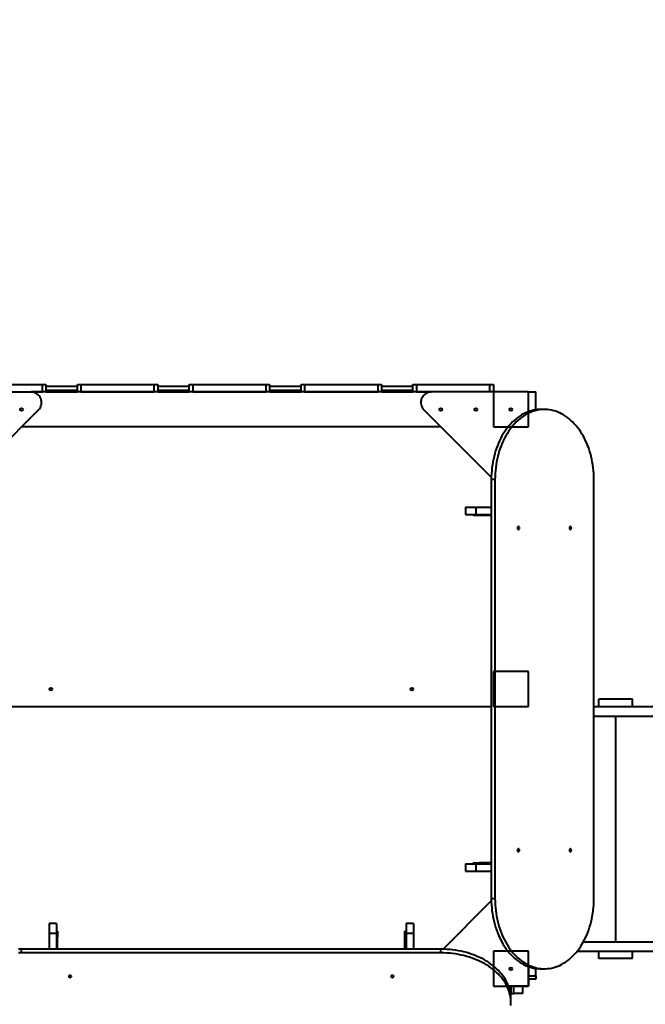
# Model space of a CAD drawing. Units: millimetres. Extents: x -611 to 14820, y -4509 to 11359.
# Drawn here: x 5995 to 7785, y 2567 to 5383 of the extents above; entities that cross this region are included whole.
import ezdxf

# ---------------------------------------------------------------- set-up
doc = ezdxf.new("R2010")
doc.units = ezdxf.units.MM
doc.layers.add('DiKom', color=7, linetype='Continuous')
doc.styles.add('style1', font='arial.ttf', dxfattribs={"width": 0.8})
doc.dimstyles.new('1-50', dxfattribs={"dimtxt": 400, "dimasz": 200, "dimexe": 100, "dimexo": 0, "dimgap": 200, "dimtad": 1, "dimtxsty": 'style1', "dimcen": 200, "dimclrd": 7, "dimclre": 7, "dimclrt": 7, "dimadec": 1, "dimazin": 2, "dimtfac": 1, "dimtmove": 0, "dimatfit": 2, "dimfxl": 0, "dimlwd": 25, "dimlwe": 18, "dimarcsym": 0})

# ---------------------------------------------------------------- blocks, each defined once
blk = doc.blocks.new('*D3')
at = {"layer": 'Defpoints', "color": 0, "linetype": 'Continuous', "transparency": 16777216}
for p in [(4162.3, 6927.5), (6719.9, -1159.9), (13164, -1159.9)]:
    blk.add_point(p, dxfattribs=at)
at = {"layer": 'DiKom', "color": 7, "linetype": 'Continuous', "lineweight": 18, "transparency": 16777216}
for p, q in [((4162.3, 6927.5), (13264, 6927.5)), ((6719.9, -1159.9), (13264, -1159.9))]:
    blk.add_line(p, q, dxfattribs=at)
at = {"layer": 'DiKom', "color": 7, "linetype": 'Continuous', "lineweight": 25, "transparency": 16777216}
blk.add_line((13164, 6527.5), (13164, -759.9), dxfattribs=at)
at = {"layer": 'DiKom', "color": 7, "linetype": 'Continuous', "transparency": 16777216}
for points in [[(13097.3, 6527.5), (13230.7, 6527.5), (13164, 6927.5)], [(13097.3, -759.9), (13230.7, -759.9), (13164, -1159.9)]]:
    blk.add_solid(points, dxfattribs=at)
at = {"layer": 'DiKom', "color": 7, "linetype": 'Continuous', "lineweight": 40, "transparency": 16777216, "insert": (12573.1, 3110.5), "char_height": 400, "attachment_point": 5, "rotation": 90, "style": 'style1'}
blk.add_mtext('{\\fArial|b1|i0|c204|p34;\\H2.5x;8100}', dxfattribs=at)
blk = doc.blocks.new('*D4')
at = {"layer": 'Defpoints', "color": 0, "linetype": 'Continuous', "transparency": 16777216}
for p in [(1388.6, 3070.7), (9900, 2718.2), (9900, -2749.5)]:
    blk.add_point(p, dxfattribs=at)
at = {"layer": 'DiKom', "color": 7, "linetype": 'Continuous', "lineweight": 18, "transparency": 16777216}
for p, q in [((1388.6, 3070.7), (1388.6, -2849.5)), ((9900, 2718.2), (9900, -2849.5))]:
    blk.add_line(p, q, dxfattribs=at)
at = {"layer": 'DiKom', "color": 7, "linetype": 'Continuous', "lineweight": 25, "transparency": 16777216}
blk.add_line((1788.6, -2749.5), (9500, -2749.5), dxfattribs=at)
at = {"layer": 'DiKom', "color": 7, "linetype": 'Continuous', "transparency": 16777216}
for points in [[(1788.6, -2682.8), (1788.6, -2816.2), (1388.6, -2749.5)], [(9500, -2682.8), (9500, -2816.2), (9900, -2749.5)]]:
    blk.add_solid(points, dxfattribs=at)
at = {"layer": 'DiKom', "color": 7, "linetype": 'Continuous', "lineweight": 40, "transparency": 16777216, "insert": (3798, -2209.7), "char_height": 400, "attachment_point": 5, "style": 'style1'}
blk.add_mtext('{\\fArial|b1|i0|c204|p34;\\H2.25x;8500}', dxfattribs=at)
blk = doc.blocks.new('*D5')
at = {"layer": 'Defpoints', "color": 0, "transparency": 16777216}
for p in [(4162.3, 8426.5), (7128.3, -3022.7), (14720.5, -3022.7)]:
    blk.add_point(p, dxfattribs=at)
at = {"layer": 'DiKom', "color": 7, "lineweight": 18, "transparency": 16777216}
for p, q in [((4162.3, 8426.5), (14820.5, 8426.5)), ((7128.3, -3022.7), (14820.5, -3022.7))]:
    blk.add_line(p, q, dxfattribs=at)
at = {"layer": 'DiKom', "color": 7, "lineweight": 25, "transparency": 16777216}
blk.add_line((14720.5, 8026.5), (14720.5, -2622.7), dxfattribs=at)
at = {"layer": 'DiKom', "color": 7, "transparency": 16777216}
for points in [[(14653.8, 8026.5), (14787.2, 8026.5), (14720.5, 8426.5)], [(14653.8, -2622.7), (14787.2, -2622.7), (14720.5, -3022.7)]]:
    blk.add_solid(points, dxfattribs=at)
at = {"layer": 'DiKom', "color": 7, "lineweight": 200, "transparency": 16777216, "insert": (14181, 3110.5), "char_height": 400, "attachment_point": 5, "rotation": 90, "style": 'style1'}
blk.add_mtext('{\\fArial|b1|i0|c204|p34;\\H2.25x;11500}', dxfattribs=at)

msp = doc.modelspace()

# ---------------------------------------------------------------- linework, layer by layer
at = {"layer": 'DiKom', "color": 7, "linetype": 'Continuous', "lineweight": 40}
for p, q in [((5850.21, 4339.226), (6060.21, 4339.226)), ((6060.21, 4318.226), (6060.21, 4339.226)), ((6060.21, 4339.226), (6070.21, 4339.226)), ((6070.21, 4339.226), (6070.21, 4318.226)), ((6160.21, 4318.226), (6160.21, 4339.226)), ((6160.21, 4339.226), (6170.21, 4339.226)), ((6170.21, 4339.226), (6170.21, 4318.226)), ((6170.21, 4339.226), (6380.21, 4339.226)), ((6380.21, 4318.226), (6380.21, 4339.226)), ((6380.21, 4339.226), (6390.21, 4339.226)), ((6390.21, 4339.226), (6390.21, 4318.226)), ((6480.21, 4318.226), (6480.21, 4339.226)), ((6480.21, 4339.226), (6490.21, 4339.226)), ((6490.21, 4339.226), (6490.21, 4318.226)), ((6490.21, 4339.226), (6700.21, 4339.226)), ((6700.21, 4318.226), (6700.21, 4339.226)), ((6700.21, 4339.226), (6710.21, 4339.226)), ((6710.21, 4339.226), (6710.21, 4318.226)), ((6800.21, 4318.226), (6800.21, 4339.226)), ((6800.21, 4339.226), (6810.21, 4339.226)), ((6810.21, 4339.226), (6810.21, 4318.226)), ((6810.21, 4339.226), (7020.21, 4339.226)), ((7020.21, 4318.226), (7020.21, 4339.226)), ((7020.21, 4339.226), (7030.21, 4339.226)), ((7030.21, 4339.226), (7030.21, 4318.226)), ((7120.21, 4318.226), (7120.21, 4339.226)), ((7120.21, 4339.226), (7130.21, 4339.226)), ((7130.21, 4339.226), (7130.21, 4318.226)), ((7130.21, 4339.226), (7340.21, 4339.226)), ((7340.21, 4318.226), (7340.21, 4339.226)), ((7340.21, 4339.226), (7350.21, 4339.226)), ((7350.21, 4339.226), (7350.21, 4318.226)), ((5750.21, 4318.226), (6027.784, 4318.226)), ((6027.784, 4318.226), (6060.21, 4318.226)), ((7172.637, 4318.226), (6027.784, 4318.226)), ((6070.21, 4334.805), (6160.21, 4334.805)), ((6160.21, 4322.855), (6070.21, 4322.855)), ((6070.21, 4318.468), (6160.21, 4318.468)), ((6170.21, 4318.226), (6380.21, 4318.226)), ((6390.21, 4334.805), (6480.21, 4334.805)), ((6480.21, 4322.855), (6390.21, 4322.855)), ((6390.21, 4318.468), (6480.21, 4318.468)), ((6490.21, 4318.226), (6700.21, 4318.226)), ((6710.21, 4334.805), (6800.21, 4334.805)), ((6800.21, 4322.855), (6710.21, 4322.855)), ((6710.21, 4318.468), (6800.21, 4318.468)), ((6810.21, 4318.226), (7020.21, 4318.226)), ((7030.21, 4334.805), (7120.21, 4334.805)), ((7120.21, 4322.855), (7030.21, 4322.855)), ((7030.21, 4318.468), (7120.21, 4318.468)), ((7130.21, 4318.226), (7172.637, 4318.226)), ((7450.21, 4318.226), (7172.637, 4318.226)), ((7450.21, 4318.226), (7350.21, 4318.226)), ((7350.21, 4318.226), (7350.21, 4218.226)), ((7450.21, 4261.875), (7450.21, 4318.226)), ((7450.21, 4318.226), (7471.21, 4318.226)), ((7450.21, 4218.226), (7450.21, 4318.226)), ((7471.21, 4267.193), (7471.21, 4318.226)), ((6048.997, 4267.013), (5801.424, 4019.439)), ((7151.424, 4267.013), (7344.208, 4074.228)), ((7496.172, 4268.226), (7485.566, 4268.226)), ((7200.21, 4218.226), (6000.21, 4218.226)), ((7350.21, 4218.226), (7450.21, 4218.226)), ((7354.751, 4068.226), (7344.144, 4068.226)), ((7344.144, 4068.226), (7344.144, 2868.226)), ((7354.751, 4068.226), (7354.751, 2868.226)), ((7637.594, 2868.226), (7637.594, 4068.226)), ((7270.21, 3989.226), (7270.21, 3968.226)), ((7270.21, 3989.226), (7299.5, 3989.226)), ((7299.5, 3989.226), (7299.5, 3968.226)), ((7299.5, 3989.226), (7344.144, 3989.226)), ((7270.21, 3968.226), (7299.5, 3968.226)), ((7292.21, 3965.226), (7292.21, 3968.226)), ((7310.21, 3965.226), (7292.21, 3965.226)), ((7299.5, 3968.226), (7344.144, 3968.226)), ((7310.21, 3968.226), (7310.21, 3965.226)), ((7344.144, 3965.226), (7310.21, 3965.226)), ((7450.21, 3518.226), (7350.21, 3518.226)), ((7350.21, 3518.226), (7350.21, 3418.226)), ((7450.21, 3418.226), (7450.21, 3518.226)), ((7652.213, 3418.226), (7652.213, 3439.226)), ((7748.213, 3439.226), (7652.213, 3439.226)), ((7748.213, 3418.226), (7748.213, 3439.226)), ((5850.21, 3418.226), (7344.144, 3418.226)), ((7350.21, 3418.226), (7450.21, 3418.226)), ((7637.594, 3418.226), (7950.21, 3418.226)), ((7637.594, 3391.226), (8006.442, 3391.226)), ((7700.21, 2745.226), (7700.21, 3391.226)), ((7270.21, 2968.226), (7270.21, 2947.226)), ((7270.21, 2968.226), (7299.5, 2968.226)), ((7292.21, 2971.226), (7292.21, 2968.226)), ((7292.21, 2971.226), (7310.21, 2971.226)), ((7299.5, 2968.226), (7299.5, 2947.226)), ((7299.5, 2968.226), (7344.144, 2968.226)), ((7310.21, 2971.226), (7310.21, 2968.226)), ((7344.144, 2971.226), (7310.21, 2971.226)), ((7270.21, 2947.226), (7299.5, 2947.226)), ((7299.5, 2947.226), (7344.144, 2947.226)), ((7206.213, 2724.228), (7344.208, 2862.224)), ((7354.751, 2868.226), (7344.144, 2868.226)), ((6100.21, 2798.226), (6079.21, 2798.226)), ((6079.21, 2798.226), (6079.21, 2768.937)), ((6100.21, 2798.226), (6100.21, 2768.937)), ((7121.21, 2798.226), (7100.21, 2798.226)), ((7100.21, 2798.226), (7100.21, 2768.937)), ((7121.21, 2798.226), (7121.21, 2768.937)), ((6100.21, 2768.937), (6079.21, 2768.937)), ((6079.21, 2768.937), (6079.21, 2724.292)), ((6103.21, 2776.226), (6100.21, 2776.226)), ((6100.21, 2768.937), (6100.21, 2724.292)), ((6103.21, 2776.226), (6103.21, 2758.226)), ((7097.21, 2758.226), (7097.21, 2776.226)), ((7097.21, 2776.226), (7100.21, 2776.226)), ((7121.21, 2768.937), (7100.21, 2768.937)), ((7100.21, 2768.937), (7100.21, 2724.292)), ((7121.21, 2768.937), (7121.21, 2724.292)), ((6103.21, 2758.226), (6100.21, 2758.226)), ((6103.21, 2724.292), (6103.21, 2758.226)), ((7100.21, 2758.226), (7097.21, 2758.226)), ((7097.21, 2724.292), (7097.21, 2758.226)), ((7607.687, 2745.226), (8006.442, 2745.226)), ((6000.21, 2713.685), (6000.21, 2724.292)), ((7200.21, 2724.292), (6000.21, 2724.292)), ((7200.21, 2713.685), (6000.21, 2713.685)), ((7200.21, 2713.685), (7200.21, 2724.292)), ((7450.21, 2718.226), (7350.21, 2718.226)), ((7350.21, 2718.226), (7350.21, 2618.226)), ((7450.21, 2618.226), (7450.21, 2718.226)), ((7589.714, 2718.226), (7950.21, 2718.226)), ((7652.213, 2697.226), (7652.213, 2718.226)), ((7748.213, 2697.226), (7748.213, 2718.226)), ((7748.213, 2697.226), (7652.213, 2697.226)), ((7450.21, 2674.577), (7450.21, 2618.226)), ((7450.21, 2648.226), (7471.21, 2648.226)), ((7471.21, 2648.226), (7471.21, 2669.259)), ((7471.21, 2648.226), (7471.21, 2638.226)), ((7485.566, 2668.226), (7496.172, 2668.226)), ((7471.21, 2638.226), (7450.21, 2638.226)), ((7350.21, 2618.226), (7450.21, 2618.226)), ((7450.21, 2618.226), (7393.86, 2618.226)), ((7401.248, 2597.226), (7399.177, 2597.226)), ((7401.248, 2597.226), (7401.248, 2618.226)), ((7401.248, 2597.226), (7408.311, 2597.226)), ((7408.311, 2597.226), (7408.311, 2618.226)), ((7434.21, 2597.226), (7408.311, 2597.226)), ((7434.21, 2597.226), (7434.21, 2618.226)), ((7400.21, 2572.264), (7400.21, 2582.871))]:
    msp.add_line(p, q, dxfattribs=at)
at = {"layer": 'DiKom', "color": 7, "linetype": 'Continuous', "lineweight": 40, "flags": 128}
for points in [[(7485.566, 4268.226), (7482.604, 4268.182), (7476.686, 4267.831), (7470.783, 4267.13), (7464.906, 4266.081), (7459.066, 4264.684), (7453.272, 4262.942), (7447.535, 4260.859), (7441.864, 4258.437), (7436.27, 4255.682), (7430.763, 4252.599), (7425.351, 4249.191), (7420.046, 4245.467), (7414.855, 4241.431), (7409.788, 4237.092), (7404.855, 4232.456), (7400.062, 4227.532), (7395.42, 4222.329), (7390.936, 4216.855), (7386.618, 4211.121), (7382.474, 4205.135), (7378.511, 4198.91), (7374.735, 4192.456), (7371.154, 4185.783), (7367.773, 4178.904), (7364.599, 4171.831), (7361.637, 4164.577), (7358.893, 4157.153), (7356.371, 4149.573), (7354.075, 4141.851), (7352.011, 4133.999), (7350.18, 4126.032), (7348.587, 4117.964), (7347.235, 4109.808), (7346.125, 4101.58), (7345.26, 4093.293), (7344.64, 4084.962), (7344.268, 4076.601), (7344.144, 4068.226)], [(7637.594, 4068.226), (7637.47, 4076.601), (7637.098, 4084.962), (7636.479, 4093.293), (7635.613, 4101.58), (7634.503, 4109.808), (7633.151, 4117.964), (7631.558, 4126.032), (7629.727, 4133.999), (7627.663, 4141.851), (7625.367, 4149.573), (7622.845, 4157.153), (7620.101, 4164.577), (7617.139, 4171.831), (7613.965, 4178.904), (7610.585, 4185.783), (7607.003, 4192.456), (7603.228, 4198.91), (7599.264, 4205.135), (7595.12, 4211.121), (7590.802, 4216.855), (7586.318, 4222.329), (7581.676, 4227.532), (7576.883, 4232.456), (7571.95, 4237.092), (7566.883, 4241.431), (7561.692, 4245.467), (7556.387, 4249.191), (7550.975, 4252.599), (7545.468, 4255.682), (7539.874, 4258.437), (7534.203, 4260.859), (7528.466, 4262.942), (7522.672, 4264.684), (7516.832, 4266.081), (7510.955, 4267.13), (7505.052, 4267.831), (7499.134, 4268.182), (7493.211, 4268.182), (7487.292, 4267.831), (7481.39, 4267.13), (7475.513, 4266.081), (7469.673, 4264.684), (7463.879, 4262.942), (7458.141, 4260.859), (7452.471, 4258.437), (7446.877, 4255.682), (7441.369, 4252.599), (7435.958, 4249.191), (7430.652, 4245.467), (7425.462, 4241.431), (7420.395, 4237.092), (7415.461, 4232.456), (7410.669, 4227.532), (7406.027, 4222.329), (7401.543, 4216.855), (7397.225, 4211.121), (7393.081, 4205.135), (7389.117, 4198.91), (7385.341, 4192.456), (7381.76, 4185.783), (7378.38, 4178.904), (7375.206, 4171.831), (7372.244, 4164.577), (7369.5, 4157.153), (7366.977, 4149.573), (7364.682, 4141.851), (7362.617, 4133.999), (7360.787, 4126.032), (7359.194, 4117.964), (7357.841, 4109.808), (7356.731, 4101.58), (7355.866, 4093.293), (7355.247, 4084.962), (7354.875, 4076.601), (7354.751, 4068.226)], [(7419.098, 3929.226), (7419.223, 3928.047), (7419.589, 3926.973), (7420.163, 3926.099), (7420.893, 3925.503), (7421.715, 3925.237), (7422.555, 3925.326), (7423.34, 3925.762), (7423.999, 3926.505), (7424.474, 3927.491), (7424.723, 3928.63), (7424.723, 3929.822), (7424.474, 3930.962), (7423.999, 3931.947), (7423.34, 3932.69), (7422.555, 3933.126), (7421.715, 3933.215), (7420.893, 3932.95), (7420.163, 3932.353), (7419.589, 3931.479), (7419.223, 3930.405), (7419.098, 3929.226)], [(7567.59, 3929.226), (7567.716, 3928.047), (7568.082, 3926.973), (7568.655, 3926.099), (7569.385, 3925.503), (7570.207, 3925.237), (7571.048, 3925.326), (7571.833, 3925.762), (7572.492, 3926.505), (7572.967, 3927.491), (7573.215, 3928.63), (7573.215, 3929.822), (7572.967, 3930.962), (7572.492, 3931.947), (7571.833, 3932.69), (7571.048, 3933.126), (7570.207, 3933.215), (7569.385, 3932.95), (7568.655, 3932.353), (7568.082, 3931.479), (7567.716, 3930.405), (7567.59, 3929.226)], [(7419.098, 3007.226), (7419.223, 3006.047), (7419.589, 3004.973), (7420.163, 3004.099), (7420.893, 3003.503), (7421.715, 3003.237), (7422.555, 3003.326), (7423.34, 3003.762), (7423.999, 3004.505), (7424.474, 3005.491), (7424.723, 3006.63), (7424.723, 3007.822), (7424.474, 3008.962), (7423.999, 3009.947), (7423.34, 3010.69), (7422.555, 3011.126), (7421.715, 3011.215), (7420.893, 3010.95), (7420.163, 3010.353), (7419.589, 3009.479), (7419.223, 3008.405), (7419.098, 3007.226)], [(7567.59, 3007.226), (7567.716, 3006.047), (7568.082, 3004.973), (7568.655, 3004.099), (7569.385, 3003.503), (7570.207, 3003.237), (7571.048, 3003.326), (7571.833, 3003.762), (7572.492, 3004.505), (7572.967, 3005.491), (7573.215, 3006.63), (7573.215, 3007.822), (7572.967, 3008.962), (7572.492, 3009.947), (7571.833, 3010.69), (7571.048, 3011.126), (7570.207, 3011.215), (7569.385, 3010.95), (7568.655, 3010.353), (7568.082, 3009.479), (7567.716, 3008.405), (7567.59, 3007.226)], [(7344.144, 2868.226), (7344.268, 2859.851), (7344.64, 2851.49), (7345.26, 2843.159), (7346.125, 2834.872), (7347.235, 2826.644), (7348.587, 2818.488), (7350.18, 2810.42), (7352.011, 2802.453), (7354.075, 2794.601), (7356.371, 2786.879), (7358.893, 2779.299), (7361.637, 2771.875), (7364.599, 2764.621), (7367.773, 2757.548), (7371.154, 2750.669), (7374.735, 2743.996), (7378.511, 2737.542), (7382.474, 2731.317), (7386.618, 2725.331), (7390.936, 2719.597), (7395.42, 2714.123), (7400.062, 2708.92), (7404.855, 2703.996), (7409.788, 2699.36), (7414.855, 2695.021), (7420.046, 2690.985), (7425.351, 2687.261), (7430.763, 2683.853), (7436.27, 2680.77), (7441.864, 2678.015), (7447.535, 2675.594), (7453.272, 2673.51), (7459.066, 2671.769), (7464.906, 2670.372), (7470.783, 2669.322), (7476.686, 2668.621), (7482.604, 2668.27), (7485.566, 2668.226)], [(7354.751, 2868.226), (7354.875, 2859.851), (7355.247, 2851.49), (7355.866, 2843.159), (7356.731, 2834.872), (7357.841, 2826.644), (7359.194, 2818.488), (7360.787, 2810.42), (7362.617, 2802.453), (7364.682, 2794.601), (7366.977, 2786.879), (7369.5, 2779.299), (7372.244, 2771.875), (7375.206, 2764.621), (7378.38, 2757.548), (7381.76, 2750.669), (7385.341, 2743.996), (7389.117, 2737.542), (7393.081, 2731.317), (7397.225, 2725.331), (7401.543, 2719.597), (7406.027, 2714.123), (7410.669, 2708.92), (7415.461, 2703.996), (7420.395, 2699.36), (7425.462, 2695.021), (7430.652, 2690.985), (7435.958, 2687.261), (7441.369, 2683.853), (7446.877, 2680.77), (7452.471, 2678.015), (7458.141, 2675.594), (7463.879, 2673.51), (7469.673, 2671.769), (7475.513, 2670.372), (7481.39, 2669.322), (7487.292, 2668.621), (7493.211, 2668.27), (7499.134, 2668.27), (7505.052, 2668.621), (7510.955, 2669.322), (7516.832, 2670.372), (7522.672, 2671.769), (7528.466, 2673.51), (7534.203, 2675.594), (7539.874, 2678.015), (7545.468, 2680.77), (7550.975, 2683.853), (7556.387, 2687.261), (7561.692, 2690.985), (7566.883, 2695.021), (7571.95, 2699.36), (7576.883, 2703.996), (7581.676, 2708.92), (7586.318, 2714.123), (7590.802, 2719.597), (7595.12, 2725.331), (7599.264, 2731.317), (7603.228, 2737.542), (7607.003, 2743.996), (7610.585, 2750.669), (7613.965, 2757.548), (7617.139, 2764.621), (7620.101, 2771.875), (7622.845, 2779.299), (7625.367, 2786.879), (7627.663, 2794.601), (7629.727, 2802.453), (7631.558, 2810.42), (7633.151, 2818.488), (7634.503, 2826.644), (7635.613, 2834.872), (7636.479, 2843.159), (7637.098, 2851.49), (7637.47, 2859.851), (7637.594, 2868.226)], [(6000.21, 2724.292), (5991.835, 2724.168)], [(6000.21, 2713.685), (5991.835, 2713.561)], [(7400.21, 2582.871), (7400.167, 2585.832), (7399.816, 2591.751), (7399.115, 2597.653), (7398.065, 2603.53), (7396.668, 2609.37), (7394.926, 2615.164), (7392.843, 2620.902), (7390.422, 2626.572), (7387.667, 2632.166), (7384.583, 2637.674), (7381.176, 2643.085), (7377.451, 2648.391), (7373.416, 2653.581), (7369.076, 2658.648), (7364.44, 2663.582), (7359.516, 2668.374), (7354.313, 2673.016), (7348.839, 2677.5), (7343.105, 2681.818), (7337.12, 2685.962), (7330.895, 2689.926), (7324.44, 2693.702), (7317.767, 2697.283), (7310.889, 2700.664), (7303.816, 2703.837), (7296.561, 2706.799), (7289.137, 2709.543), (7281.558, 2712.066), (7273.835, 2714.361), (7265.984, 2716.426), (7258.017, 2718.256), (7249.948, 2719.849), (7241.793, 2721.202), (7233.564, 2722.312), (7225.277, 2723.177), (7216.946, 2723.796), (7208.586, 2724.168), (7200.21, 2724.292)], [(7399.816, 2563.384), (7400.167, 2569.302), (7400.167, 2575.226), (7399.816, 2581.144), (7399.115, 2587.047), (7398.065, 2592.923), (7396.668, 2598.764), (7394.926, 2604.558), (7392.843, 2610.295), (7390.422, 2615.966), (7387.667, 2621.56), (7384.583, 2627.067), (7381.176, 2632.478), (7377.451, 2637.784), (7373.416, 2642.975), (7369.076, 2648.041), (7364.44, 2652.975), (7359.516, 2657.767), (7354.313, 2662.409), (7348.839, 2666.893), (7343.105, 2671.211), (7337.12, 2675.356), (7330.895, 2679.319), (7324.44, 2683.095), (7317.767, 2686.676), (7310.889, 2690.057), (7303.816, 2693.231), (7296.561, 2696.193), (7289.137, 2698.937), (7281.558, 2701.459), (7273.835, 2703.754), (7265.984, 2705.819), (7258.017, 2707.65), (7249.948, 2709.242), (7241.793, 2710.595), (7233.564, 2711.705), (7225.277, 2712.57), (7216.946, 2713.189), (7208.586, 2713.561), (7200.21, 2713.685)], [(6139.21, 2649.339), (6138.031, 2649.213), (6136.957, 2648.847), (6136.083, 2648.274), (6135.487, 2647.544), (6135.222, 2646.722), (6135.311, 2645.881), (6135.746, 2645.096), (6136.49, 2644.437), (6137.475, 2643.962), (6138.614, 2643.713), (6139.807, 2643.713), (6140.946, 2643.962), (6141.931, 2644.437), (6142.674, 2645.096), (6143.11, 2645.881), (6143.199, 2646.722), (6142.934, 2647.544), (6142.338, 2648.274), (6141.464, 2648.847), (6140.389, 2649.213), (6139.21, 2649.339)], [(7061.21, 2649.339), (7060.031, 2649.213), (7058.957, 2648.847), (7058.083, 2648.274), (7057.487, 2647.544), (7057.222, 2646.722), (7057.311, 2645.881), (7057.746, 2645.096), (7058.49, 2644.437), (7059.475, 2643.962), (7060.614, 2643.713), (7061.807, 2643.713), (7062.946, 2643.962), (7063.931, 2644.437), (7064.675, 2645.096), (7065.11, 2645.881), (7065.199, 2646.722), (7064.934, 2647.544), (7064.338, 2648.274), (7063.464, 2648.847), (7062.389, 2649.213), (7061.21, 2649.339)]]:
    msp.add_lwpolyline(points, dxfattribs=at)
at = {"layer": 'DiKom', "color": 7, "linetype": 'Continuous', "lineweight": 40}
for centre in [(6000.21, 4268.226), (7200.21, 4268.226), (7300.21, 4268.226), (7400.21, 4268.226), (6083.941, 3468.226), (7116.48, 3468.226), (7400.21, 2668.226)]:
    msp.add_circle(centre, 4, dxfattribs=at)
for centre, start, end in [((6027.784, 4288.226), 315, 90), ((7172.637, 4288.226), 90, 225)]:
    msp.add_arc(centre, 30, start, end, dxfattribs=at)

# ---------------------------------------------------------------- dimensions: what is measured, and where the dimension line sits
at = {"layer": 'DiKom', "color": 3, "lineweight": 200}
dim = msp.add_linear_dim(base=(14720.5, -3022.653), p1=(4162.319, 8426.459), p2=(7128.322, -3022.653), angle=90, text='{\\fArial|b1|i0|c204|p34;\\H2.25x;11500}', dimstyle='1-50', override={"dimasz": 400, "dimgap": 80}, dxfattribs=at)
dim.commit()
dim.dimension.update_dxf_attribs({"geometry": '*D5', "text_midpoint": (14720.5, 3110.5), "dimtype": 160})
at = {"layer": 'DiKom', "color": 7, "linetype": 'Continuous', "lineweight": 40}
dim = msp.add_linear_dim(base=(13164, -1159.928), p1=(4162.319, 6927.504), p2=(6719.885, -1159.928), angle=90, text='{\\fArial|b1|i0|c204|p34;\\H2.5x;8100}', dimstyle='1-50', override={"dimasz": 400, "dimgap": 80}, dxfattribs=at)
dim.commit()
dim.dimension.update_dxf_attribs({"geometry": '*D3', "text_midpoint": (13164, 3110.5), "dimtype": 160})
dim = msp.add_linear_dim(base=(9900.039, -2749.5), p1=(1388.648, 3070.724), p2=(9900.039, 2718.226), text='{\\fArial|b1|i0|c204|p34;\\H2.25x;8500}', dimstyle='1-50', override={"dimasz": 400, "dimgap": 80}, dxfattribs=at)
dim.commit()
dim.dimension.update_dxf_attribs({"geometry": '*D4', "text_midpoint": (3798, -2749.5), "dimtype": 160})

doc.saveas('drawing.dxf')
